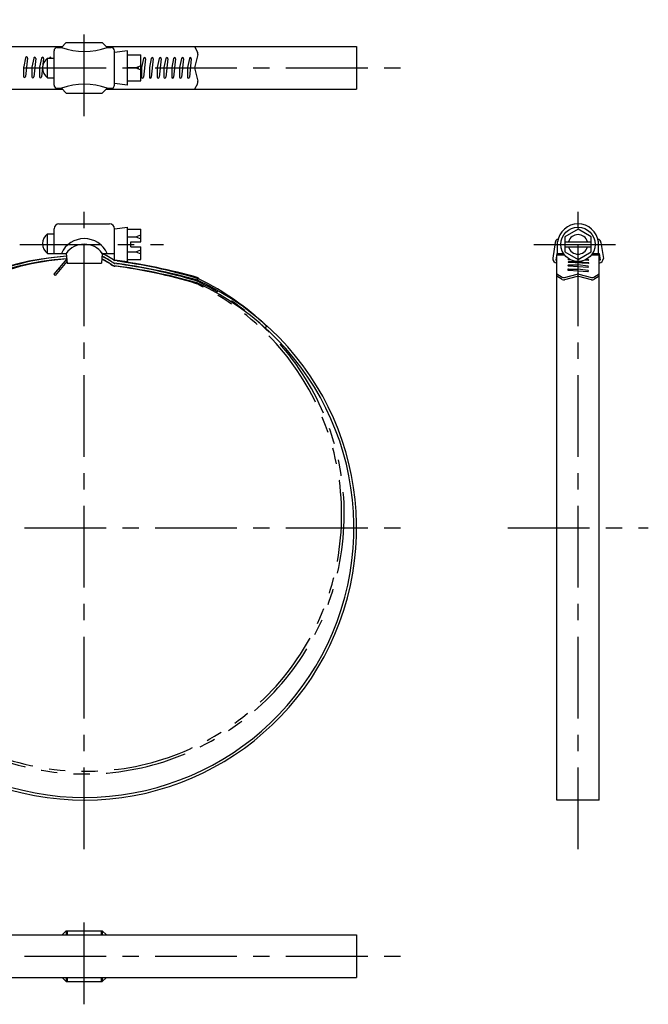
# Model space of a CAD drawing. Extents: x 10 to 356, y 10 to 335.
# Drawn here: x 164 to 356, y 34 to 335 of the extents above; entities that cross this region are included whole.
import ezdxf

# ---------------------------------------------------------------- set-up
doc = ezdxf.new("R2010")
doc.units = 0
doc.header["$LTSCALE"] = 20
doc.header["$MEASUREMENT"] = 0
doc.linetypes.add('CENTER', pattern=[2, 1.25, -0.25, 0.25, -0.25])
doc.linetypes.add('PHANTOM', pattern=[2.5, 1.25, -0.25, 0.25, -0.25, 0.25, -0.25])
for name, color, linetype in [('1', 7, 'CONTINUOUS'), ('4', 1, 'CENTER'), ('5', 6, 'PHANTOM')]:
    doc.layers.add(name, color=color, linetype=linetype)

msp = doc.modelspace()

# ---------------------------------------------------------------- linework, layer by layer
at = {"layer": '1', "linetype": 'Continuous'}
for p, q in [((100.495952, 327.047578), (177.045952, 327.047578)), ((174.545952, 315.297578), (174.545952, 325.797578)), ((175.545952, 326.797578), (176.795952, 326.797578)), ((178.295952, 328.297578), (176.795952, 326.797578)), ((178.295952, 328.297578), (189.295952, 328.297578)), ((189.295952, 328.297578), (190.795952, 326.797578)), ((190.545952, 327.047578), (267.095952, 327.047578)), ((190.795952, 326.797578), (192.045952, 326.797578)), ((193.045952, 315.297578), (193.045952, 325.797578)), ((197.045952, 325.797578), (193.045952, 325.297578)), ((197.045952, 315.297578), (197.045952, 325.797578)), ((217.463921, 327.047578), (218.446086, 325.410637)), ((267.095952, 327.047578), (267.095952, 314.047578)), ((165.830816, 323.631593), (165.262992, 320.934426)), ((166.424241, 323.569127), (165.830816, 317.931593)), ((168.328921, 323.503775), (167.761097, 320.806608)), ((168.922346, 323.441309), (168.328921, 317.803775)), ((170.70799, 323.491836), (170.140166, 320.794669)), ((171.301415, 323.42937), (170.70799, 317.791836)), ((172.545952, 317.547578), (172.545952, 323.547578)), ((172.545952, 323.547578), (174.545952, 323.547578)), ((197.045952, 324.547578), (201.045952, 324.547578)), ((201.045952, 316.547578), (201.045952, 324.547578)), ((201.905573, 323.399092), (201.337749, 320.701925)), ((202.498998, 323.336626), (201.905573, 317.699092)), ((204.305573, 323.399092), (203.737749, 320.701925)), ((204.898998, 323.336626), (204.305573, 317.699092)), ((206.705573, 323.399092), (206.137749, 320.701925)), ((207.298998, 323.336626), (206.705573, 317.699092)), ((208.734785, 323.399092), (208.166961, 320.701925)), ((209.32821, 323.336626), (208.734785, 317.699092)), ((211.134785, 323.399092), (210.566961, 320.701925)), ((211.72821, 323.336626), (211.134785, 317.699092)), ((213.534785, 323.399092), (212.966961, 320.701925)), ((214.12821, 323.336626), (213.534785, 317.699092)), ((215.934785, 323.399092), (215.366961, 320.701925)), ((216.52821, 323.336626), (215.934785, 317.699092)), ((218.554828, 324.638478), (217.463921, 320.547578)), ((165.230816, 320.62541), (165.230816, 317.931593)), ((167.728921, 320.497592), (167.728921, 317.803775)), ((170.10799, 320.485653), (170.10799, 317.791836)), ((199.545952, 320.547578), (197.045952, 320.547578)), ((201.045952, 321.147578), (199.545952, 320.547578)), ((199.545952, 320.547578), (201.045952, 319.947578)), ((201.337749, 320.701925), (201.305573, 320.392909)), ((201.305573, 320.392909), (201.305573, 317.699092)), ((203.737749, 320.701925), (203.705573, 320.392909)), ((203.705573, 320.392909), (203.705573, 317.699092)), ((206.137749, 320.701925), (206.105573, 320.392909)), ((206.105573, 320.392909), (206.105573, 317.699092)), ((208.134785, 320.392909), (208.134785, 317.699092)), ((210.534785, 320.392909), (210.534785, 317.699092)), ((212.934785, 320.392909), (212.934785, 317.699092)), ((215.334785, 320.392909), (215.334785, 317.699092)), ((217.463921, 320.547578), (218.554828, 316.456678)), ((172.545952, 317.547578), (174.545952, 317.547578)), ((197.045952, 316.547578), (201.045952, 316.547578)), ((100.495952, 314.047578), (177.045952, 314.047578)), ((175.545952, 314.297578), (176.795952, 314.297578)), ((176.795952, 314.297578), (178.295952, 312.797578)), ((190.795952, 314.297578), (189.295952, 312.797578)), ((190.545952, 314.047578), (267.095952, 314.047578)), ((190.795952, 314.297578), (192.045952, 314.297578)), ((197.045952, 315.297578), (193.045952, 315.797578)), ((218.446086, 315.684519), (217.463921, 314.047578)), ((178.295952, 312.797578), (189.295952, 312.797578)), ((174.545952, 263.797578), (174.545952, 271.297578)), ((176.045952, 272.797578), (191.545952, 272.797578)), ((193.045952, 271.297578), (197.045952, 271.797578)), ((193.045952, 261.797578), (193.045952, 271.297578)), ((197.045952, 261.297578), (197.045952, 271.797578)), ((172.545952, 269.797578), (174.545952, 269.797578)), ((172.545952, 263.795578), (172.545952, 269.795578)), ((197.045952, 271.166578), (201.045952, 271.166578)), ((197.045952, 268.857078), (199.545952, 268.857078)), ((199.545952, 268.857078), (201.045952, 269.457078)), ((199.545952, 268.857078), (201.045952, 268.257078)), ((201.045952, 267.347578), (201.045952, 271.166578)), ((334.845952, 271.166418), (330.845952, 268.857017)), ((330.845952, 268.857017), (330.845952, 264.238215)), ((338.845952, 268.857017), (334.845952, 271.166418)), ((338.845952, 264.238215), (338.845952, 268.857017)), ((198.045952, 267.347578), (201.045952, 267.347578)), ((198.045952, 265.747578), (198.045952, 267.347578)), ((198.045952, 265.747578), (201.045952, 265.747578)), ((201.045952, 261.928578), (201.045952, 265.747578)), ((327.845952, 267.102867), (327.095952, 262.297616)), ((328.595952, 263.797616), (328.595952, 267.297616)), ((330.845952, 267.347616), (338.845952, 267.347616)), ((330.845952, 265.747616), (338.845952, 265.747616)), ((341.095952, 263.797616), (341.095952, 267.297616)), ((341.845952, 267.102867), (342.591903, 262.187484)), ((172.545952, 263.797578), (178.295952, 263.797578)), ((178.295952, 263.797578), (178.545952, 260.797578)), ((189.295952, 263.797578), (189.045952, 260.797578)), ((189.295952, 263.797578), (193.045952, 263.797578)), ((197.045952, 264.238078), (199.545952, 264.238078)), ((199.545952, 264.238078), (201.045952, 264.838078)), ((199.545952, 264.238078), (201.045952, 263.638078)), ((328.342177, 263.797616), (328.016718, 261.712394)), ((328.342177, 263.797616), (330.373816, 263.797616)), ((328.345952, 96.5), (328.345952, 263.334003)), ((328.345952, 263.334003), (330.694423, 263.334003)), ((330.845952, 264.238215), (334.845952, 261.928814)), ((334.845952, 261.928814), (338.845952, 264.238215)), ((338.99748, 263.334003), (341.345952, 263.334003)), ((339.318087, 263.797616), (341.336102, 263.797616)), ((341.336102, 263.797616), (341.652706, 261.711382)), ((341.345952, 96.5), (341.345952, 263.334003)), ((178.435279, 262.125653), (174.433373, 257.425951)), ((178.505526, 261.282683), (174.890193, 257.036958)), ((175.989345, 259.253231), (176.446165, 258.864238)), ((178.545952, 260.797578), (189.045952, 260.797578)), ((193.045952, 261.797578), (197.045952, 261.297578)), ((197.045952, 261.928578), (201.045952, 261.928578)), ((328.016718, 261.712394), (328.345952, 261.697578)), ((332.144809, 262.045802), (331.907398, 262.045802)), ((332.567032, 261.818026), (331.907398, 261.840302)), ((331.920596, 260.266759), (334.878346, 260.266759)), ((337.836096, 259.497681), (331.920596, 259.882259)), ((334.996251, 261.198167), (331.964751, 261.198167)), ((338.018508, 260.7247), (331.964751, 260.961167)), ((337.836096, 259.882181), (334.878346, 260.266759)), ((334.996251, 261.198167), (338.027751, 260.961339)), ((338.001898, 261.634485), (336.800598, 261.675054)), ((338.001898, 261.839985), (337.267752, 261.889571)), ((341.652706, 261.711382), (341.345952, 261.697578)), ((174.433373, 257.425951), (174.890193, 257.036958)), ((218.663921, 256.331266), (218.32547, 255.588404)), ((328.345952, 257.531266), (329.982893, 256.549101)), ((329.982893, 255.821099), (328.345952, 256.803264)), ((330.755051, 256.440359), (334.588289, 257.462556)), ((334.588289, 256.734553), (330.755051, 255.712357)), ((337.81309, 258.149441), (331.94359, 258.579458)), ((331.974961, 259.00766), (334.87834, 259.00766)), ((337.81309, 258.579941), (334.87834, 259.00766)), ((335.103614, 257.462556), (338.936852, 256.440359)), ((338.936852, 255.712357), (335.103614, 256.734553)), ((339.70901, 256.549101), (341.345952, 257.531266)), ((341.345952, 256.803264), (339.70901, 255.821099)), ((341.345952, 96.5), (328.345952, 96.5)), ((100.495952, 55.25), (267.095952, 55.25)), ((178.295952, 56.5), (177.045952, 55.25)), ((178.295952, 56.5), (189.295952, 56.5)), ((178.295952, 56.5), (178.295952, 55.25)), ((178.545952, 56.5), (178.545952, 55.25)), ((189.045952, 55.25), (189.045952, 56.5)), ((189.295952, 56.5), (189.295952, 55.25)), ((189.295952, 56.5), (190.545952, 55.25)), ((267.095952, 55.25), (267.095952, 42.25)), ((100.495952, 42.25), (267.095952, 42.25)), ((178.295952, 41.000447), (177.046026, 42.25)), ((178.295952, 42.25), (178.295952, 41.000447)), ((178.545952, 42.25), (178.545952, 41.000447)), ((189.045952, 41.000447), (189.045952, 42.25)), ((189.295952, 41), (190.545952, 42.25)), ((189.295952, 42.25), (189.295952, 41.000447)), ((178.295952, 41), (189.295952, 41))]:
    msp.add_line(p, q, dxfattribs=at)
msp.add_circle((334.845952, 266.547616), 5.25, dxfattribs=at)
for centre, radius, start, end in [((175.545952, 325.797578), 1, 90, 180), ((183.795952, 345.772578), 20.225, 249.750657, 290.249343), ((192.045952, 325.797578), 1, 0, 90), ((217.588593, 324.896141), 1, 345.068583, 30.963757), ((166.130816, 323.631593), 0.3, 347.981988, 180), ((168.628921, 323.503775), 0.3, 347.981988, 180), ((171.00799, 323.491836), 0.3, 347.981988, 180), ((174.795952, 320.547578), 3.75, 126.869898, 233.130102), ((173.40799, 323.491836), 0.3, 10.70813, 169.29187), ((202.205573, 323.399092), 0.3, 347.981988, 180), ((204.605573, 323.399092), 0.3, 347.981988, 180), ((207.005573, 323.399092), 0.3, 347.981988, 180), ((209.034785, 323.399092), 0.3, 347.981988, 180), ((211.434785, 323.399092), 0.3, 347.981988, 180), ((213.834785, 323.399092), 0.3, 347.981988, 180), ((216.234785, 323.399092), 0.3, 347.981988, 180), ((166.730816, 320.62541), 1.5, 168.111342, 180), ((169.228921, 320.497592), 1.5, 168.111342, 180), ((171.60799, 320.485653), 1.5, 168.111342, 180), ((209.634785, 320.392909), 1.5, 168.111342, 180), ((212.034785, 320.392909), 1.5, 168.111342, 180), ((214.434785, 320.392909), 1.5, 168.111342, 180), ((216.834785, 320.392909), 1.5, 168.111342, 180), ((165.530816, 317.931593), 0.3, 180, 0), ((168.028921, 317.803775), 0.3, 180, 0), ((170.40799, 317.791836), 0.3, 180, 0), ((172.80799, 317.791836), 0.3, 234.507739, 305.492261), ((201.605573, 317.699092), 0.3, 180, 0), ((204.005573, 317.699092), 0.3, 180, 0), ((206.405573, 317.699092), 0.3, 180, 0), ((208.434785, 317.699092), 0.3, 180, 0), ((210.834785, 317.699092), 0.3, 180, 0), ((213.234785, 317.699092), 0.3, 180, 0), ((215.634785, 317.699092), 0.3, 180, 0), ((217.588593, 316.199015), 1, 329.036243, 14.931417), ((175.545952, 315.297578), 1, 180, 270), ((183.795952, 295.322578), 20.225, 69.750657, 110.249343), ((192.045952, 315.297578), 1, 270, 0), ((176.045952, 271.297578), 1.5, 90, 180), ((191.545952, 271.297578), 1.5, 0, 90), ((334.845952, 266.496479), 6.301136, 7.304446, 172.695554), ((174.773285, 266.796578), 3.735641, 126.600977, 233.399023), ((183.795952, 260.603133), 7.694444, 24.529547, 155.470453), ((334.845952, 266.547616), 3, 15.46601, 164.53399), ((183.795952, 259.795792), 6.801786, 36.039539, 143.960461), ((328.845952, 267.102867), 1, 95.399613, 180), ((334.845952, 266.547616), 3, 195.46601, 344.53399), ((340.845952, 267.102867), 1, 0, 84.600387), ((183.795952, 179.8), 83.3, 93.735552, 65.257998), ((179.797955, 242.680371), 22.281852, 55.169698, 64.988084), ((179.797955, 242.680371), 23.081852, 55.048522, 65.718927), ((328.595952, 262.297616), 1.5, 180, 260.405932), ((341.095952, 262.297616), 1.5, 279.594068, 355.78949), ((183.795952, 179.8), 82.5, 93.725582, 65.257998), ((179.797955, 242.680371), 21.481852, 55.169698, 64.19895), ((193.095333, 261.791216), 1.8, 235.169698, 262.648683), ((193.095333, 261.791216), 1, 235.169698, 262.648683), ((170.594903, 87.387409), 174.049246, 74.23443, 82.648683), ((170.594903, 87.387409), 174.849246, 74.23443, 82.648683), ((170.594903, 87.387409), 175.649246, 74.117538, 82.664666), ((331.920596, 260.074509), 0.19225, 90, 270), ((331.907398, 261.943052), 0.10275, 90, 270), ((331.964751, 261.079667), 0.1185, 90, 270), ((337.836096, 259.689931), 0.19225, 270, 90), ((338.001898, 261.737235), 0.10275, 270, 90), ((338.027751, 260.842839), 0.1185, 265.526194, 90), ((330.497389, 257.406594), 1, 239.036243, 284.931417), ((331.94359, 258.794708), 0.21525, 81.619662, 270), ((334.845952, 256.496321), 1, 75.068583, 104.931417), ((334.845952, 255.768319), 1, 75.068583, 104.931417), ((337.81309, 258.364691), 0.21525, 270, 90), ((339.194515, 257.406594), 1, 255.068583, 300.963757), ((217.069323, 252.002027), 3, 65.257998, 74.23443), ((217.069323, 252.002027), 3.8, 65.257998, 74.23443), ((330.497389, 256.678592), 1, 239.036243, 284.931417), ((339.194515, 256.678592), 1, 255.068583, 300.963757)]:
    msp.add_arc(centre, radius, start, end, dxfattribs=at)
at = {"layer": '4', "linetype": 'CENTER'}
for p, q in [((183.795952, 305.797578), (183.795952, 335.297578)), ((85.495952, 320.547578), (282.095952, 320.547578)), ((183.795952, 81.5), (183.795952, 279.797578)), ((334.845952, 81.5), (334.845952, 279.797616)), ((164.040532, 266.547578), (208.045952, 266.547578)), ((321.345952, 266.547616), (348.345952, 266.547616)), ((85.495952, 179.8), (282.095952, 179.8)), ((313.345952, 179.8), (356.345952, 179.8)), ((183.795952, 34), (183.795952, 63.5)), ((85.495952, 48.75), (282.095952, 48.75))]:
    msp.add_line(p, q, dxfattribs=at)
at = {"layer": '5', "linetype": 'PHANTOM'}
msp.add_line((239.547976, 241.530172), (238.993369, 240.953621), dxfattribs=at)
for centre, radius, start, end in [((184.017952, 183.803), 79.3, 94.083769, 64.106939), ((179.807444, 242.794236), 21.481852, 54.053232, 64.19895), ((179.802897, 242.739682), 22.281852, 54.335716, 64.988084), ((179.798698, 242.689283), 23.081852, 54.474666, 65.718927), ((184.017952, 183.803), 78.5, 94.07684, 64.106939), ((193.474668, 261.642356), 1.8, 234.053232, 262.629073), ((193.377029, 261.654956), 1, 234.335716, 262.66535), ((173.526552, 107.43778), 155.289481, 73.236673, 82.717722), ((173.526552, 107.43778), 153.689481, 73.236673, 82.629073), ((173.526552, 107.43778), 154.489481, 73.236673, 82.66535), ((216.988261, 251.723606), 4.6, 64.106939, 73.236673), ((216.988261, 251.723606), 3, 64.106939, 73.236673), ((216.988261, 251.723606), 3.8, 64.106939, 73.236673), ((184.017952, 183.803), 80.1, 46.111377, 64.106939)]:
    msp.add_arc(centre, radius, start, end, dxfattribs=at)

doc.saveas('drawing.dxf')
